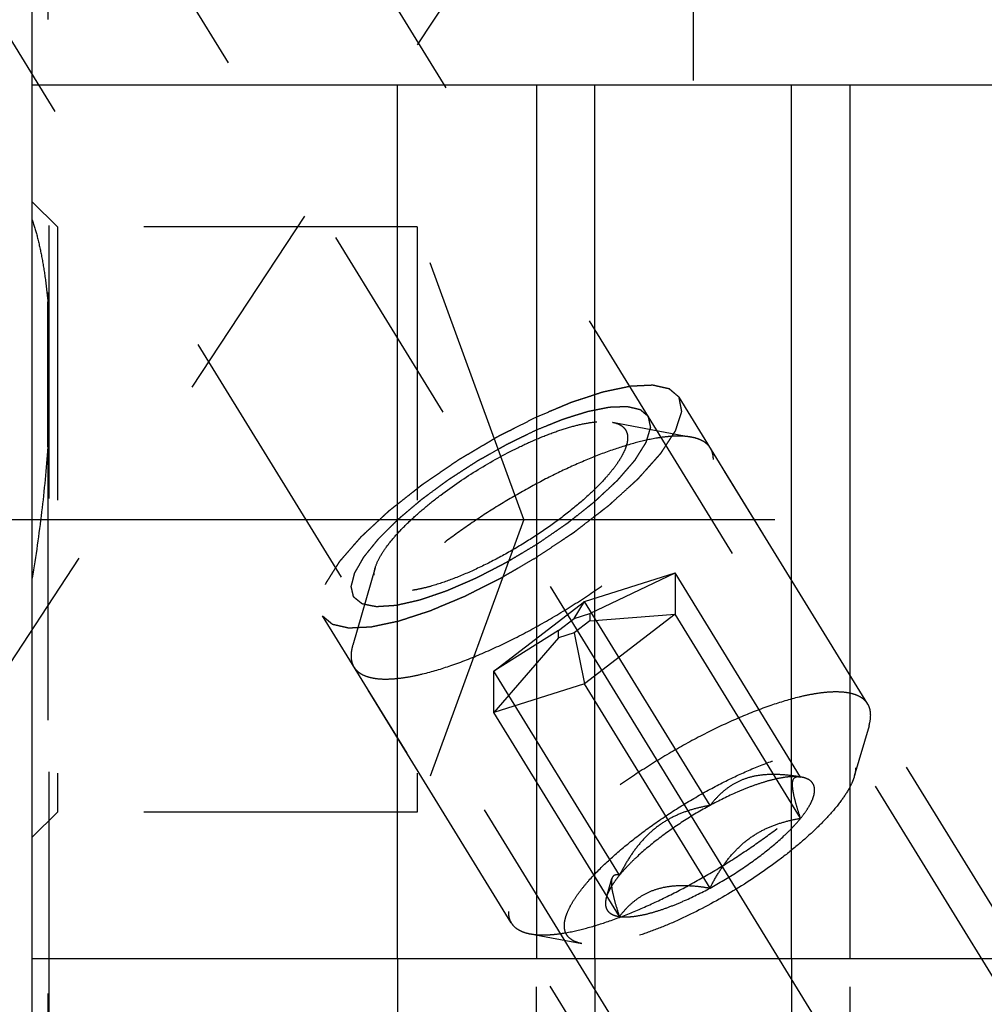
# Model space of a CAD drawing. Units: millimetres. Extents: x 0 to 594, y 0 to 420.
# Drawn here: x 333 to 344, y 191 to 203 of the extents above; entities that cross this region are included whole.
import ezdxf

# ---------------------------------------------------------------- set-up
doc = ezdxf.new("R2010")
doc.units = ezdxf.units.MM
doc.header["$LTSCALE"] = 32.67
for name, pattern in [('CENTER', [0.6, 0.375, -0.075, 0.075, -0.075]), ('DOT', [0.2, 0.1, -0.1]), ('HIDDEN', [0.2, 0.1, -0.1])]:
    doc.linetypes.add(name, pattern=pattern)
doc.layers.get('0').update_dxf_attribs({"linetype": 'CONTINUOUS'})
for name, color, linetype in [('10010060_HP_HL', 7, 'CONTINUOUS'), ('607739574-000_AXIS', 7, 'CONTINUOUS'), ('607739574-000_CL', 7, 'CONTINUOUS'), ('607739574-000_HL', 7, 'CONTINUOUS'), ('607739602-000-00-ED1_HATCH', 7, 'CONTINUOUS'), ('607739602-000_DIM', 7, 'CONTINUOUS'), ('DEFAULT_2', 6, 'HIDDEN')]:
    doc.layers.add(name, color=color, linetype=linetype)
doc.styles.get("Standard").update_dxf_attribs({"font": 'TXT.SHX', "width": 0.7})
doc.dimstyles.new('DIMSTYLE_1', dxfattribs={"dimtxt": 3.5, "dimasz": 3.5, "dimexe": 1.5, "dimexo": 0, "dimgap": 0.875, "dimtad": 1, "dimdec": 3, "dimdsep": 46, "dimtxsty": 'STANDARD', "dimblk": '_FILLED', "dimblk1": '_FILLED', "dimblk2": '_FILLED', "dimcen": 0.09, "dimclrt": 2, "dimadec": 3, "dimazin": 2, "dimtp": 0.1, "dimtm": 0.1, "dimtfac": 1, "dimtdec": 3, "dimtofl": 0, "dimtmove": 0, "dimatfit": 3, "dimldrblk": '_FILLED', "dimfxl": 1, "dimtolj": 1, "dimarcsym": 0})

# ---------------------------------------------------------------- blocks, each defined once
blk = doc.blocks.new('_FILLED')
at = {"color": 0, "linetype": 'BYBLOCK'}
blk.add_solid([(0, 0), (-1, 0.125), (-1, -0.125)], dxfattribs=at)
blk = doc.blocks.new('*D0')
at = {"layer": '607739602-000_DIM', "color": 3, "linetype": 'CONTINUOUS'}
for p, q in [((363.555, 210.005), (363.555, 141.505)), ((373.555, 210.005), (373.555, 141.505)), ((363.555, 143.005), (355.718, 143.005)), ((355.718, 143.005), (368.555, 143.005)), ((379.555, 143.005), (368.555, 143.005)), ((373.555, 143.005), (379.555, 143.005))]:
    blk.add_line(p, q, dxfattribs=at)
at = {"layer": '607739602-000_DIM', "color": 3, "linetype": 'CONTINUOUS', "xscale": 3.5, "yscale": 3.5, "zscale": 3.5}
blk.add_blockref('_FILLED', (363.555, 143.005), dxfattribs=at)
at = {"layer": '607739602-000_DIM', "color": 3, "linetype": 'CONTINUOUS', "xscale": 3.5, "yscale": 3.5, "zscale": 3.5, "rotation": 180}
blk.add_blockref('_FILLED', (373.555, 143.005), dxfattribs=at)
at = {"layer": '607739602-000_DIM', "color": 2, "linetype": 'CONTINUOUS', "insert": (360.468, 147.38), "char_height": 3.5, "width": 46.375, "attachment_point": 3, "line_spacing_factor": 0.9}
blk.add_mtext('10\\PVERSTELLWEG', dxfattribs=at)
blk = doc.blocks.new('HATCHING_BL1', base_point=(341.409, 186.533))
at = {"layer": '607739602-000-00-ED1_HATCH', "color": 9, "linetype": 'CENTER'}
blk.add_line((305.034, 153.307), (359.677, 236.354), dxfattribs=at)

msp = doc.modelspace()

# ---------------------------------------------------------------- linework, layer by layer
at = {"color": 9, "linetype": 'DOT'}
for p, q in [((332.9413, 197.623), (332.9413, 199.3593)), ((339.4799, 191.5053), (339.4799, 188.8212)), ((341.8299, 191.5053), (341.8299, 188.8212))]:
    msp.add_line(p, q, dxfattribs=at)
at = {"layer": '10010060_HP_HL', "color": 6, "linetype": 'HIDDEN'}
for p, q in [((339.6883, 197.9187), (340.6347, 197.7403)), ((342.74, 194.5493), (340.86, 197.6091)), ((336.8532, 196.1768), (336.5846, 195.2519)), ((339.3549, 195.7768), (340.4374, 196.1173)), ((339.4174, 195.6311), (340.4374, 196.1173)), ((341.9374, 193.6759), (340.4374, 196.1173)), ((340.4374, 196.1173), (340.4374, 195.6236)), ((338.2724, 194.9427), (339.3549, 195.7768)), ((339.2299, 195.5721), (339.3549, 195.7768)), ((340.8549, 193.3354), (339.3549, 195.7768)), ((339.2299, 195.5721), (339.4174, 195.6311)), ((340.4374, 195.6236), (339.3549, 194.7895)), ((339.4174, 195.6311), (339.4174, 195.5456)), ((339.4174, 195.5456), (340.4374, 195.6236)), ((341.9374, 193.1822), (340.4374, 195.6236)), ((339.0424, 195.4276), (339.2299, 195.5721)), ((339.4174, 195.5456), (339.2299, 195.4011)), ((339.0424, 195.4276), (338.2724, 194.9427)), ((339.0424, 195.3421), (339.0424, 195.4276)), ((339.2299, 195.4011), (339.0424, 195.3421)), ((339.2299, 195.4011), (339.3549, 194.7895)), ((339.0424, 195.3421), (338.2724, 194.449)), ((338.4798, 191.9318), (336.5998, 194.9917)), ((339.7724, 192.5013), (338.2724, 194.9427)), ((338.2724, 194.449), (338.2724, 194.9427)), ((339.3549, 194.7895), (338.2724, 194.449)), ((340.8549, 192.3481), (339.3549, 194.7895)), ((339.7724, 192.0076), (338.2724, 194.449)), ((342.7552, 194.2891), (342.5797, 193.6848)), ((341.9264, 193.6784), (341.9374, 193.6759)), ((341.9547, 193.6731), (341.9298, 193.6778)), ((341.9548, 193.673), (341.9374, 193.6759)), ((339.6163, 192.2364), (339.6814, 192.4606)), ((338.705, 191.8007), (339.3234, 191.6841))]:
    msp.add_line(p, q, dxfattribs=at)
for points, knots in [([(336.8532, 196.1769), (336.8653, 196.2183), (336.9052, 196.3068), (336.993, 196.4399), (337.1133, 196.5845), (337.2634, 196.7373), (337.4398, 196.8945), (337.7099, 197.1089), (338.0794, 197.3593), (338.4698, 197.5758), (338.7832, 197.7198), (339.0031, 197.8061), (339.2072, 197.871), (339.3906, 197.9129), (339.549, 197.931), (339.6459, 197.9266), (339.6883, 197.9187)], [0, 0, 0, 0, 0.037441, 0.0835998, 0.1382524, 0.2005946, 0.2694553, 0.3434085, 0.5000213, 0.656631, 0.7305805, 0.7994361, 0.8617721, 0.9164173, 0.9625691, 1, 1, 1, 1]), ([(339.6883, 197.9187), (339.7153, 197.9136), (339.7646, 197.8996), (339.8171, 197.8651), (339.8453, 197.83), (339.8653, 197.7901), (339.8704, 197.7559), (339.8704, 197.733)], [0, 0, 0, 0, 0.2893162, 0.5330436, 0.6463859, 0.759348, 1, 1, 1, 1]), ([(340.6347, 197.7403), (340.6062, 197.7457), (340.5448, 197.7529), (340.4468, 197.7542), (340.3385, 197.7467), (340.1741, 197.724), (339.9474, 197.6721), (339.6559, 197.5795), (339.3416, 197.4561), (339.0123, 197.3049), (338.6759, 197.1294), (338.3407, 196.9339), (338.0148, 196.7232), (337.7062, 196.5024), (337.4225, 196.277), (337.1704, 196.0524), (336.956, 195.8342), (336.8073, 195.6554), (336.7128, 195.5191), (336.6571, 195.4258), (336.614, 195.3378), (336.5927, 195.2798), (336.5846, 195.2519)], [0, 0, 0, 0, 0.0176691, 0.0374742, 0.0594679, 0.0836438, 0.1382779, 0.2006013, 0.2694432, 0.3433777, 0.4208018, 0.4999989, 0.579196, 0.6566203, 0.730555, 0.7993971, 0.8617208, 0.9163552, 0.9405306, 0.9625249, 0.9823286, 1, 1, 1, 1]), ([(339.8704, 197.733), (339.8704, 197.712), (339.8644, 197.6665), (339.8416, 197.5962), (339.8046, 197.5196), (339.754, 197.4373), (339.6901, 197.35), (339.5836, 197.2228), (339.4208, 197.0583), (339.1928, 196.8621), (338.9333, 196.6672), (338.652, 196.4812), (338.3597, 196.3111), (338.0675, 196.1633), (337.7865, 196.0435), (337.5626, 195.9678), (337.3973, 195.9261), (337.2873, 195.9054), (337.1874, 195.8942), (337.0986, 195.8927), (337.0215, 195.9008), (336.9566, 195.9188), (336.9045, 195.9468), (336.8662, 195.9856), (336.8435, 196.0344), (336.8393, 196.0701), (336.8393, 196.0885)], [0, 0, 0, 0, 0.0164627, 0.0356017, 0.0577171, 0.082922, 0.1111913, 0.1424064, 0.21285, 0.2922184, 0.3779041, 0.4669635, 0.5562843, 0.6427419, 0.7233539, 0.7954437, 0.8275992, 0.8568657, 0.8830992, 0.9062382, 0.9263425, 0.9436451, 0.9586503, 0.9722269, 0.9855902, 1, 1, 1, 1]), ([(340.86, 197.6091), (340.8497, 197.6258), (340.8237, 197.6575), (340.7719, 197.6951), (340.7078, 197.7234), (340.6602, 197.7355), (340.6347, 197.7403)], [0, 0, 0, 0, 0.2195383, 0.4525441, 0.7101121, 1, 1, 1, 1]), ([(340.895, 197.475), (340.895, 197.4992), (340.8899, 197.5462), (340.8717, 197.59), (340.86, 197.6091)], [0, 0, 0, 0, 0.5188342, 1, 1, 1, 1]), ([(336.5998, 194.9917), (336.6119, 194.972), (336.6439, 194.9349), (336.7093, 194.8936), (336.7912, 194.8652), (336.889, 194.8493), (337.0019, 194.8458), (337.1294, 194.8545), (337.2704, 194.8754), (337.4835, 194.9212), (337.7746, 195.0095), (338.1435, 195.1542), (338.5325, 195.337), (338.9286, 195.552), (339.3182, 195.7917), (339.6882, 196.0483), (340.0261, 196.3128), (340.3206, 196.5764), (340.5296, 196.7958), (340.6656, 196.9649), (340.7471, 197.0809), (340.8115, 197.1903), (340.8584, 197.2923), (340.8874, 197.3861), (340.895, 197.4468), (340.895, 197.475)], [0, 0, 0, 0, 0.0129942, 0.0270678, 0.043052, 0.0614693, 0.0825942, 0.1065331, 0.1332787, 0.1627415, 0.2291694, 0.3041707, 0.3855915, 0.4709678, 0.5576571, 0.6429596, 0.7242363, 0.7990294, 0.8651953, 0.8945129, 0.9211056, 0.9448895, 0.9658612, 0.9841392, 1, 1, 1, 1]), ([(336.8393, 196.0885), (336.8393, 196.0954), (336.8407, 196.1253), (336.8468, 196.1548), (336.8532, 196.1769)], [0, 0, 0, 0, 0.2314403, 1, 1, 1, 1]), ([(336.5846, 195.2519), (336.5814, 195.2408), (336.5707, 195.1996), (336.5648, 195.1569), (336.5648, 195.1258)], [0, 0, 0, 0, 0.2700359, 1, 1, 1, 1]), ([(336.5648, 195.1258), (336.5648, 195.1016), (336.5699, 195.0546), (336.5881, 195.0108), (336.5998, 194.9917)], [0, 0, 0, 0, 0.5188342, 1, 1, 1, 1]), ([(342.74, 194.5493), (342.7279, 194.5689), (342.6958, 194.606), (342.6305, 194.6473), (342.5486, 194.6757), (342.4508, 194.6916), (342.3379, 194.6952), (342.2104, 194.6865), (342.0694, 194.6656), (341.8563, 194.6197), (341.5652, 194.5314), (341.1963, 194.3867), (340.8072, 194.2039), (340.4112, 193.989), (340.0215, 193.7492), (339.6515, 193.4926), (339.3136, 193.2281), (339.0192, 192.9645), (338.8102, 192.7451), (338.6741, 192.576), (338.5927, 192.46), (338.5283, 192.3506), (338.4814, 192.2487), (338.4524, 192.1548), (338.4448, 192.0941), (338.4448, 192.0659)], [0, 0, 0, 0, 0.0129942, 0.0270678, 0.043052, 0.0614693, 0.0825942, 0.1065331, 0.1332787, 0.1627415, 0.2291694, 0.3041707, 0.3855915, 0.4709678, 0.5576571, 0.6429596, 0.7242363, 0.7990294, 0.8651953, 0.8945129, 0.9211056, 0.9448895, 0.9658612, 0.9841392, 1, 1, 1, 1]), ([(342.775, 194.4151), (342.775, 194.4393), (342.7699, 194.4863), (342.7517, 194.5301), (342.74, 194.5493)], [0, 0, 0, 0, 0.5188342, 1, 1, 1, 1]), ([(342.7552, 194.2891), (342.7584, 194.3001), (342.7691, 194.3413), (342.775, 194.384), (342.775, 194.4151)], [0, 0, 0, 0, 0.2700359, 1, 1, 1, 1]), ([(338.705, 191.8007), (338.7336, 191.7953), (338.795, 191.7881), (338.8929, 191.7867), (339.0013, 191.7942), (339.1657, 191.8169), (339.3924, 191.8688), (339.6839, 191.9614), (339.9982, 192.0848), (340.3275, 192.2361), (340.6639, 192.4116), (340.9991, 192.607), (341.325, 192.8177), (341.6335, 193.0385), (341.9173, 193.2639), (342.1694, 193.4885), (342.3837, 193.7067), (342.5325, 193.8855), (342.627, 194.0219), (342.6827, 194.1151), (342.7258, 194.2031), (342.7471, 194.2612), (342.7552, 194.2891)], [0, 0, 0, 0, 0.0176691, 0.0374742, 0.0594679, 0.0836438, 0.1382779, 0.2006013, 0.2694432, 0.3433777, 0.4208018, 0.4999989, 0.579196, 0.6566203, 0.730555, 0.7993971, 0.8617208, 0.9163552, 0.9405306, 0.9625249, 0.9823286, 1, 1, 1, 1]), ([(339.1142, 191.8974), (339.1142, 191.9215), (339.1211, 191.9737), (339.1474, 192.0545), (339.1898, 192.1425), (339.2479, 192.237), (339.3213, 192.3372), (339.4436, 192.4834), (339.6306, 192.6723), (339.8925, 192.8976), (340.1906, 193.1215), (340.5136, 193.3352), (340.8494, 193.5306), (341.185, 193.7003), (341.5078, 193.8379), (341.7649, 193.9248), (341.9547, 193.9727), (342.0811, 193.9965), (342.1958, 194.0093), (342.2979, 194.0111), (342.3864, 194.0017), (342.4609, 193.9811), (342.5208, 193.9489), (342.5648, 193.9044), (342.5908, 193.8484), (342.5956, 193.8073), (342.5956, 193.7862)], [0, 0, 0, 0, 0.0164634, 0.0356018, 0.0577166, 0.0829221, 0.1111914, 0.1424061, 0.2128498, 0.2922185, 0.3779042, 0.4669635, 0.5562844, 0.6427419, 0.7233535, 0.7954434, 0.8275991, 0.856866, 0.8830987, 0.9062384, 0.9263423, 0.943645, 0.9586505, 0.9722268, 0.9855893, 1, 1, 1, 1]), ([(342.5956, 193.7862), (342.5956, 193.7782), (342.5941, 193.7439), (342.587, 193.71), (342.5797, 193.6847)], [0, 0, 0, 0, 0.2314611, 1, 1, 1, 1]), ([(342.5797, 193.6847), (342.5732, 193.6623), (342.556, 193.6156), (342.5073, 193.5162), (342.4191, 193.3826), (342.281, 193.2165), (342.1086, 193.041), (341.9059, 192.8605), (341.5958, 192.6142), (341.1713, 192.3266), (340.7229, 192.0779), (340.3629, 191.9125), (340.1103, 191.8134), (339.8759, 191.7389), (339.6654, 191.6908), (339.5064, 191.6725), (339.3957, 191.674), (339.3463, 191.6798), (339.3233, 191.6841)], [0, 0, 0, 0, 0.0176769, 0.0374859, 0.0836391, 0.1382855, 0.2006215, 0.269476, 0.343423, 0.5000232, 0.6566199, 0.7305627, 0.7994115, 0.8617406, 0.9163789, 0.9625239, 0.9823295, 1, 1, 1, 1]), ([(341.9374, 193.6759), (341.8819, 193.6854), (341.7716, 193.7008), (341.6075, 193.7098), (341.4492, 193.7001), (341.3002, 193.668), (341.1649, 193.6119), (341.0459, 193.5346), (340.9429, 193.4414), (340.883, 193.3715), (340.8549, 193.3354)], [0, 0, 0, 0, 0.1404363, 0.2770441, 0.4086376, 0.5344528, 0.654862, 0.7714334, 0.8860311, 1, 1, 1, 1]), ([(341.9374, 193.6759), (341.9074, 193.6802), (341.8407, 193.6824), (341.7329, 193.6714), (341.6103, 193.6467), (341.4749, 193.6084), (341.329, 193.5573), (341.1184, 193.4708), (340.9605, 193.3927), (340.8549, 193.3354)], [0, 0, 0, 0, 0.07918, 0.1734643, 0.2825354, 0.4054212, 0.5406134, 0.6862252, 1, 1, 1, 1]), ([(341.9374, 193.1822), (341.9243, 193.2214), (341.9002, 193.2963), (341.87, 193.4027), (341.8516, 193.4837), (341.8432, 193.5405), (341.8404, 193.5758), (341.8409, 193.6059), (341.8453, 193.6362), (341.8563, 193.6614), (341.8752, 193.6752), (341.8909, 193.6802), (341.9082, 193.6811), (341.9202, 193.6796), (341.9264, 193.6784)], [0, 0, 0, 0, 0.2182429, 0.4155913, 0.5847374, 0.6564731, 0.7188062, 0.7715741, 0.8153118, 0.881079, 0.9087573, 0.9366187, 0.9666918, 1, 1, 1, 1]), ([(341.9374, 193.1822), (341.9623, 193.2127), (342.0065, 193.2713), (342.0594, 193.3585), (342.0934, 193.4378), (342.108, 193.5087), (342.1022, 193.562), (342.0863, 193.5967), (342.0633, 193.627), (342.0193, 193.6569), (341.9776, 193.6687), (341.9548, 193.673)], [0, 0, 0, 0, 0.1910284, 0.3558424, 0.4941798, 0.6082032, 0.7037103, 0.7480407, 0.7922728, 0.8870934, 1, 1, 1, 1]), ([(340.8549, 193.3354), (340.7446, 193.2756), (340.5308, 193.1484), (340.2349, 192.9402), (340.0145, 192.7561), (339.8654, 192.6089), (339.8013, 192.5368), (339.7724, 192.5013)], [0, 0, 0, 0, 0.2739998, 0.5426497, 0.7894395, 0.900052, 1, 1, 1, 1]), ([(340.8549, 193.3354), (340.7986, 193.3258), (340.6862, 193.3021), (340.5211, 193.2498), (340.362, 193.1763), (340.2134, 193.0788), (340.0794, 192.958), (339.9619, 192.8182), (339.8597, 192.6647), (339.8004, 192.5565), (339.7724, 192.5013)], [0, 0, 0, 0, 0.1200725, 0.2409949, 0.363205, 0.4871642, 0.6130974, 0.7408345, 0.8699513, 1, 1, 1, 1]), ([(340.8549, 192.3481), (340.9652, 192.4079), (341.179, 192.5352), (341.4749, 192.7433), (341.6953, 192.9274), (341.8444, 193.0746), (341.9085, 193.1468), (341.9374, 193.1822)], [0, 0, 0, 0, 0.2739998, 0.5426497, 0.7894395, 0.900052, 1, 1, 1, 1]), ([(340.8549, 192.3481), (340.8829, 192.4033), (340.9423, 192.5115), (341.0444, 192.665), (341.162, 192.8048), (341.2959, 192.9256), (341.4446, 193.0231), (341.6036, 193.0966), (341.7687, 193.1489), (341.8811, 193.1726), (341.9374, 193.1822)], [0, 0, 0, 0, 0.1300487, 0.2591656, 0.3869028, 0.512836, 0.6367952, 0.7590052, 0.8799275, 1, 1, 1, 1]), ([(339.7724, 192.5013), (339.7531, 192.4777), (339.7178, 192.4318), (339.6727, 192.3632), (339.6386, 192.299), (339.6222, 192.2566), (339.6163, 192.2364)], [0, 0, 0, 0, 0.2956249, 0.5612168, 0.795798, 1, 1, 1, 1]), ([(339.6814, 192.4606), (339.6785, 192.4506), (339.6751, 192.4269), (339.6759, 192.387), (339.6816, 192.3389), (339.6967, 192.2605), (339.7266, 192.1488), (339.756, 192.0567), (339.7724, 192.0076)], [0, 0, 0, 0, 0.0673782, 0.1526204, 0.2565585, 0.3782913, 0.6667638, 1, 1, 1, 1]), ([(339.7724, 192.5013), (339.7623, 192.5039), (339.7434, 192.5074), (339.7195, 192.5047), (339.704, 192.4966), (339.6904, 192.4839), (339.6842, 192.4703), (339.6814, 192.4606)], [0, 0, 0, 0, 0.2748724, 0.5091703, 0.6195715, 0.7333131, 1, 1, 1, 1]), ([(339.7724, 192.0076), (339.8005, 192.0437), (339.8603, 192.1136), (339.9634, 192.2068), (340.0824, 192.2841), (340.2177, 192.3402), (340.3667, 192.3723), (340.525, 192.382), (340.6891, 192.373), (340.7993, 192.3576), (340.8549, 192.3481)], [0, 0, 0, 0, 0.1139689, 0.2285667, 0.3451382, 0.4655474, 0.5913626, 0.722956, 0.8595637, 1, 1, 1, 1]), ([(339.7724, 192.0076), (339.8024, 192.0034), (339.8691, 192.0012), (339.9769, 192.0121), (340.0995, 192.0369), (340.2348, 192.0751), (340.3808, 192.1263), (340.5914, 192.2127), (340.7493, 192.2908), (340.8549, 192.3481)], [0, 0, 0, 0, 0.07918, 0.1734643, 0.2825354, 0.4054212, 0.5406134, 0.6862252, 1, 1, 1, 1]), ([(339.6163, 192.2364), (339.612, 192.2215), (339.6056, 192.1927), (339.6038, 192.1507), (339.6109, 192.1129), (339.627, 192.08), (339.652, 192.0528), (339.6853, 192.0314), (339.7261, 192.016), (339.7563, 192.0099), (339.7724, 192.0076)], [0, 0, 0, 0, 0.1429955, 0.2694433, 0.3836426, 0.4917587, 0.6011563, 0.7189608, 0.8507402, 1, 1, 1, 1]), ([(338.4448, 192.0659), (338.4448, 192.0417), (338.4499, 191.9948), (338.4681, 191.9509), (338.4798, 191.9318)], [0, 0, 0, 0, 0.5188342, 1, 1, 1, 1]), ([(338.4798, 191.9318), (338.4901, 191.9151), (338.5161, 191.8834), (338.5679, 191.8458), (338.632, 191.8175), (338.6796, 191.8055), (338.705, 191.8007)], [0, 0, 0, 0, 0.2195383, 0.4525441, 0.7101121, 1, 1, 1, 1]), ([(339.3233, 191.6841), (339.2923, 191.69), (339.2357, 191.706), (339.1754, 191.7456), (339.143, 191.7859), (339.12, 191.8318), (339.1142, 191.8711), (339.1142, 191.8974)], [0, 0, 0, 0, 0.2893016, 0.5330298, 0.6463699, 0.7593284, 1, 1, 1, 1])]:
    msp.add_open_spline(points, degree=3, knots=knots, dxfattribs=at)
at = {"layer": '607739574-000_AXIS', "color": 1, "linetype": 'CENTER'}
for p, q in [((328.682, 212.6544), (350.1778, 177.6678)), ((340.6549, 210.0053), (340.6549, 202.0053)), ((329.7549, 196.7553), (341.6288, 196.7553))]:
    msp.add_line(p, q, dxfattribs=at)
at = {"layer": '607739574-000_CL', "color": 7, "linetype": 'CONTINUOUS'}
for p, q in [((332.7549, 178.2303), (332.7549, 241.7803)), ((332.7549, 201.9553), (348.6549, 201.9553)), ((337.1186, 191.5053), (337.1186, 201.9553)), ((338.7799, 201.9553), (338.7799, 191.5053)), ((342.5299, 191.5053), (342.5299, 201.9553)), ((332.7549, 191.5053), (348.6549, 191.5053))]:
    msp.add_line(p, q, dxfattribs=at)
at = {"layer": '607739574-000_CL', "color": 9, "linetype": 'CONTINUOUS'}
for p, q in [((339.4799, 191.5053), (339.4799, 201.9553)), ((341.8299, 191.5053), (341.8299, 201.9553))]:
    msp.add_line(p, q, dxfattribs=at)
at = {"layer": '607739574-000_HL', "color": 6, "linetype": 'HIDDEN'}
for p, q in [((332.9549, 232.9435), (332.9549, 187.06)), ((347.9643, 185.2151), (334.9546, 206.3897)), ((339.8704, 190.4995), (330.2632, 206.1361)), ((333.0549, 200.2553), (332.7549, 200.5553)), ((333.0549, 200.2553), (333.0549, 193.2553)), ((337.3549, 200.2553), (333.0549, 200.2553)), ((338.6288, 196.7553), (337.3549, 200.2553)), ((337.3549, 200.2553), (337.3549, 193.2553)), ((348.335, 185.4429), (340.485, 198.2195)), ((338.6288, 196.7553), (337.3549, 193.2553)), ((344.0748, 182.8254), (336.2248, 195.602)), ((333.0549, 193.2553), (332.7549, 192.9553)), ((337.3549, 193.2553), (333.0549, 193.2553)), ((337.1186, 191.5053), (337.1186, 184.1712)), ((338.7799, 187.9003), (338.7799, 191.5053)), ((342.5299, 187.9003), (342.5299, 191.5053))]:
    msp.add_line(p, q, dxfattribs=at)
for points, knots in [([(332.7549, 200.3403), (332.7776, 200.2729), (332.8196, 200.1282), (332.8705, 199.8955), (332.9122, 199.6363), (332.9325, 199.4543), (332.9413, 199.3593)], [0, 0, 0, 0, 0.2130976, 0.4512349, 0.7138703, 1, 1, 1, 1]), ([(332.9413, 199.3593), (332.944, 199.33), (332.9529, 199.2103), (332.9549, 199.0903), (332.9549, 198.9998)], [0, 0, 0, 0, 0.2455331, 1, 1, 1, 1]), ([(340.485, 198.2195), (340.4705, 198.2317), (340.4488, 198.25), (340.4234, 198.2713), (340.4089, 198.2835), (340.3981, 198.2927), (340.389, 198.3003), (340.3818, 198.3064), (340.3773, 198.3102), (340.3736, 198.3133), (340.3713, 198.3152), (340.3698, 198.3166), (340.3688, 198.3172), (340.3671, 198.3175), (340.3653, 198.318), (340.3606, 198.319), (340.3538, 198.3206), (340.3445, 198.3226), (340.3353, 198.3247), (340.323, 198.3275), (340.3015, 198.3323), (340.2708, 198.3393), (340.24, 198.3462), (340.2185, 198.3511), (340.2062, 198.3538), (340.197, 198.3559), (340.1878, 198.358), (340.1809, 198.3595), (340.1763, 198.3606), (340.174, 198.3611), (340.1715, 198.3615), (340.1671, 198.3611), (340.162, 198.361), (340.1535, 198.3605), (340.1431, 198.36), (340.1263, 198.3592), (340.1053, 198.3582), (340.0802, 198.357), (340.055, 198.3558), (340.0298, 198.3546), (340.0047, 198.3534), (339.9795, 198.3522), (339.9586, 198.3512), (339.9418, 198.3504), (339.9292, 198.3498), (339.9187, 198.3492), (339.9114, 198.3489), (339.9071, 198.3486), (339.9042, 198.3487), (339.9001, 198.3477), (339.8951, 198.3467), (339.886, 198.3447), (339.8732, 198.342), (339.8577, 198.3388), (339.8371, 198.3344), (339.8114, 198.329), (339.7805, 198.3224), (339.7496, 198.3159), (339.7187, 198.3094), (339.6878, 198.3029), (339.6569, 198.2963), (339.6312, 198.2909), (339.6106, 198.2865), (339.5977, 198.2838), (339.5874, 198.2817), (339.5809, 198.2802), (339.5759, 198.2793), (339.5701, 198.2775), (339.5597, 198.274), (339.545, 198.2693), (339.5214, 198.2615), (339.4919, 198.2519), (339.4447, 198.2364), (339.3857, 198.2171), (339.3267, 198.1978), (339.2795, 198.1823), (339.25, 198.1727), (339.2264, 198.165), (339.2116, 198.1601), (339.2013, 198.1568), (339.1953, 198.1547), (339.1887, 198.1518), (339.1806, 198.1485), (339.161, 198.1402), (339.1317, 198.1279), (339.0926, 198.1114), (339.0536, 198.095), (339.0014, 198.073), (338.9102, 198.0346), (338.832, 198.0017), (338.7799, 197.9798)], [0, 0, 0, 0, 0.0625, 0.09375, 0.109375, 0.125, 0.140625, 0.1484375, 0.15625, 0.1601562, 0.1640625, 0.1660156, 0.1669922, 0.1679688, 0.1699219, 0.171875, 0.1796875, 0.1875, 0.1953125, 0.203125, 0.21875, 0.25, 0.28125, 0.296875, 0.3046875, 0.3125, 0.3203125, 0.328125, 0.3300781, 0.3320312, 0.3339844, 0.3359375, 0.3398438, 0.34375, 0.3515625, 0.359375, 0.375, 0.390625, 0.40625, 0.421875, 0.4375, 0.453125, 0.46875, 0.4765625, 0.484375, 0.4921875, 0.4960938, 0.4980469, 0.5, 0.5019531, 0.5039062, 0.5078125, 0.515625, 0.5234375, 0.53125, 0.546875, 0.5625, 0.578125, 0.59375, 0.609375, 0.625, 0.640625, 0.6484375, 0.65625, 0.6601562, 0.6640625, 0.6660156, 0.6679688, 0.671875, 0.6796875, 0.6875, 0.703125, 0.71875, 0.75, 0.78125, 0.796875, 0.8125, 0.8203125, 0.828125, 0.8320312, 0.8339844, 0.8359375, 0.8398438, 0.84375, 0.859375, 0.875, 0.890625, 0.90625, 0.9375, 1, 1, 1, 1]), ([(338.78, 196.303), (338.813, 196.325), (338.8791, 196.3691), (338.9781, 196.4353), (339.0607, 196.4905), (339.1267, 196.5346), (339.168, 196.5621), (339.1969, 196.5815), (339.2134, 196.5925), (339.2236, 196.5994), (339.2321, 196.6048), (339.2396, 196.6107), (339.2529, 196.621), (339.2795, 196.6416), (339.3175, 196.6709), (339.3782, 196.7179), (339.439, 196.7649), (339.4998, 196.8119), (339.5377, 196.8413), (339.5681, 196.8648), (339.5909, 196.8824), (339.6137, 196.9001), (339.6308, 196.9133), (339.6421, 196.9221), (339.65, 196.928), (339.6575, 196.9352), (339.6672, 196.9438), (339.6798, 196.9554), (339.6956, 196.9698), (339.7336, 197.0044), (339.7906, 197.0563), (339.8539, 197.114), (339.9046, 197.1602), (339.9363, 197.189), (339.9616, 197.2121), (339.9774, 197.2265), (339.9885, 197.2366), (339.994, 197.2417), (339.9973, 197.2446), (339.9995, 197.2473), (340.0027, 197.2508), (340.0077, 197.2564), (340.0163, 197.2661), (340.0287, 197.28), (340.0486, 197.3022), (340.0733, 197.33), (340.1031, 197.3634), (340.1328, 197.3968), (340.1625, 197.4301), (340.1873, 197.4579), (340.2071, 197.4802), (340.222, 197.4968), (340.2369, 197.5135), (340.2493, 197.5274), (340.2579, 197.5371), (340.2629, 197.5427), (340.2659, 197.5462), (340.2686, 197.549), (340.2701, 197.5514), (340.2729, 197.5558), (340.2785, 197.5643), (340.2865, 197.5766), (340.2992, 197.5963), (340.3151, 197.6208), (340.3342, 197.6503), (340.3534, 197.6797), (340.3725, 197.7092), (340.3916, 197.7386), (340.4075, 197.7632), (340.4202, 197.7828), (340.4282, 197.7951), (340.4346, 197.8049), (340.4392, 197.8122), (340.4437, 197.8185), (340.4447, 197.8226), (340.4462, 197.8268), (340.4478, 197.832), (340.4505, 197.8403), (340.4539, 197.8507), (340.458, 197.8632), (340.4634, 197.8799), (340.4702, 197.9008), (340.4784, 197.9258), (340.4865, 197.9508), (340.4947, 197.9758), (340.5028, 198.0009), (340.5096, 198.0217), (340.514, 198.0352), (340.5161, 198.0415), (340.517, 198.0446), (340.5181, 198.0474), (340.5176, 198.0488), (340.5172, 198.0512), (340.5165, 198.0547), (340.5153, 198.061), (340.5138, 198.0688), (340.512, 198.0783), (340.5096, 198.0908), (340.5066, 198.1065), (340.503, 198.1253), (340.4982, 198.1504), (340.4922, 198.1818), (340.4874, 198.2069), (340.485, 198.2195)], [0, 0, 0, 0, 0.03125, 0.0625, 0.09375, 0.109375, 0.125, 0.1328125, 0.1367188, 0.140625, 0.1425781, 0.1445312, 0.1484375, 0.15625, 0.171875, 0.1875, 0.21875, 0.234375, 0.25, 0.2578125, 0.265625, 0.2734375, 0.28125, 0.2832031, 0.2851562, 0.2890625, 0.2929688, 0.296875, 0.3046875, 0.3125, 0.34375, 0.375, 0.390625, 0.40625, 0.4140625, 0.421875, 0.4257812, 0.4277344, 0.4287109, 0.4296875, 0.4316406, 0.4335938, 0.4375, 0.4453125, 0.453125, 0.46875, 0.484375, 0.5, 0.515625, 0.53125, 0.5390625, 0.546875, 0.5546875, 0.5625, 0.5664062, 0.5683594, 0.5703125, 0.5712891, 0.5722656, 0.5742188, 0.578125, 0.5859375, 0.59375, 0.609375, 0.625, 0.640625, 0.65625, 0.671875, 0.6875, 0.6953125, 0.703125, 0.7070312, 0.7109375, 0.7148438, 0.7167969, 0.71875, 0.7226562, 0.7265625, 0.734375, 0.7421875, 0.75, 0.765625, 0.78125, 0.796875, 0.8125, 0.828125, 0.84375, 0.8515625, 0.8535156, 0.8554688, 0.8574219, 0.8583984, 0.859375, 0.8632812, 0.8671875, 0.875, 0.8828125, 0.890625, 0.90625, 0.921875, 0.9375, 0.96875, 1, 1, 1, 1]), ([(332.9549, 198.0705), (332.9549, 198.0336), (332.9542, 197.8843), (332.9493, 197.735), (332.9413, 197.623)], [0, 0, 0, 0, 0.2477115, 1, 1, 1, 1]), ([(338.7799, 197.8274), (338.8197, 197.8435), (338.8793, 197.8677), (338.9588, 197.8999), (339.0085, 197.92), (339.0482, 197.9362), (339.073, 197.9462), (339.0905, 197.9533), (339.1003, 197.9572), (339.1094, 197.9598), (339.1211, 197.9636), (339.1396, 197.9694), (339.1628, 197.9767), (339.1999, 197.9883), (339.2463, 198.0029), (339.2926, 198.0174), (339.3297, 198.0291), (339.3529, 198.0364), (339.3715, 198.0422), (339.383, 198.0458), (339.3912, 198.0484), (339.3957, 198.0498), (339.3996, 198.0504), (339.4047, 198.0515), (339.4168, 198.0539), (339.435, 198.0575), (339.4593, 198.0623), (339.4835, 198.0671), (339.5077, 198.0719), (339.532, 198.0768), (339.5562, 198.0816), (339.5805, 198.0864), (339.6007, 198.0904), (339.6168, 198.0936), (339.6289, 198.096), (339.639, 198.098), (339.6461, 198.0995), (339.6501, 198.1002), (339.6533, 198.101), (339.6556, 198.1009), (339.659, 198.1011), (339.6647, 198.1012), (339.6729, 198.1016), (339.6828, 198.1019), (339.696, 198.1024), (339.7125, 198.103), (339.7322, 198.1037), (339.752, 198.1044), (339.7718, 198.1051), (339.7915, 198.1058), (339.8113, 198.1065), (339.8277, 198.1071), (339.8409, 198.1076), (339.8492, 198.1079), (339.8558, 198.1082), (339.8598, 198.1083), (339.8633, 198.1085), (339.8659, 198.1081), (339.87, 198.107), (339.8761, 198.1056), (339.8858, 198.1033), (339.898, 198.1005), (339.9174, 198.0959), (339.9417, 198.0903), (339.9659, 198.0846), (339.9854, 198.08), (339.9975, 198.0772), (340.0072, 198.0749), (340.0132, 198.0735), (340.0176, 198.0725), (340.0198, 198.0718), (340.0211, 198.0704), (340.0231, 198.0689), (340.026, 198.0664), (340.0298, 198.0633), (340.0357, 198.0583), (340.0431, 198.052), (340.052, 198.0445), (340.0639, 198.0344), (340.0847, 198.0169), (340.1025, 198.0018), (340.1143, 197.9918)], [0, 0, 0, 0, 0.0625, 0.09375, 0.125, 0.140625, 0.15625, 0.1640625, 0.1679688, 0.171875, 0.1796875, 0.1875, 0.203125, 0.21875, 0.25, 0.28125, 0.296875, 0.3125, 0.3203125, 0.328125, 0.3320312, 0.3339844, 0.3359375, 0.3398438, 0.34375, 0.359375, 0.375, 0.390625, 0.40625, 0.421875, 0.4375, 0.453125, 0.46875, 0.4765625, 0.484375, 0.4921875, 0.4960938, 0.4980469, 0.5, 0.5019531, 0.5039062, 0.5078125, 0.515625, 0.5234375, 0.53125, 0.546875, 0.5625, 0.578125, 0.59375, 0.609375, 0.625, 0.640625, 0.6484375, 0.65625, 0.6601562, 0.6640625, 0.6660156, 0.6679688, 0.671875, 0.6796875, 0.6875, 0.703125, 0.71875, 0.75, 0.78125, 0.796875, 0.8125, 0.8203125, 0.828125, 0.8320312, 0.8339844, 0.8359375, 0.8398438, 0.84375, 0.8515625, 0.859375, 0.875, 0.890625, 0.90625, 0.9375, 1, 1, 1, 1]), ([(338.7799, 197.9798), (338.7363, 197.9576), (338.6489, 197.9133), (338.5398, 197.858), (338.4633, 197.8192), (338.4197, 197.7971), (338.3869, 197.7804), (338.3596, 197.7666), (338.3378, 197.7555), (338.3159, 197.7447), (338.2888, 197.7285), (338.2453, 197.7027), (338.1909, 197.6705), (338.1257, 197.6318), (338.0605, 197.5931), (337.9952, 197.5544), (337.9409, 197.5222), (337.8974, 197.4964), (337.8703, 197.4802), (337.8483, 197.4675), (337.828, 197.4531), (337.7917, 197.4286), (337.7402, 197.3932), (337.6782, 197.3509), (337.6163, 197.3085), (337.5544, 197.2662), (337.5028, 197.2309), (337.4615, 197.2027), (337.4358, 197.185), (337.4176, 197.1727), (337.4075, 197.1656), (337.3984, 197.1582), (337.3867, 197.149), (337.3681, 197.1344), (337.3449, 197.116), (337.3078, 197.0867), (337.2613, 197.05), (337.2056, 197.006), (337.1499, 196.9619), (337.1034, 196.9252), (337.0663, 196.8959), (337.0431, 196.8776), (337.0245, 196.8629), (337.0128, 196.8537), (337.0052, 196.8464), (336.9974, 196.8392), (336.9837, 196.8264), (336.9641, 196.8082), (336.9329, 196.7791), (336.8938, 196.7428), (336.8468, 196.6991), (336.7999, 196.6555), (336.7608, 196.6191), (336.7334, 196.5936), (336.7178, 196.5791), (336.7061, 196.5681), (336.6963, 196.559), (336.6885, 196.5518), (336.6804, 196.5444), (336.673, 196.5359), (336.661, 196.5221), (336.6461, 196.5049), (336.6281, 196.4843), (336.6101, 196.4637), (336.5862, 196.4362), (336.5562, 196.4018), (336.5203, 196.3606), (336.4903, 196.3262), (336.4664, 196.2987), (336.4514, 196.2815), (336.4394, 196.2678), (336.432, 196.2592), (336.4266, 196.2531), (336.4238, 196.2498), (336.4221, 196.2468), (336.4196, 196.2429), (336.4158, 196.2367), (336.4109, 196.229), (336.4031, 196.2167), (336.3934, 196.2014), (336.3818, 196.1829), (336.3663, 196.1583), (336.3469, 196.1275), (336.3236, 196.0906), (336.3042, 196.0598), (336.2887, 196.0352), (336.279, 196.0199), (336.2713, 196.0075), (336.2664, 195.9999), (336.263, 195.9945), (336.2611, 195.9914), (336.259, 195.9882), (336.2581, 195.9851), (336.2565, 195.9799), (336.2545, 195.9735), (336.2513, 195.9632), (336.2474, 195.9503), (336.2426, 195.9349), (336.2363, 195.9143), (336.2283, 195.8886), (336.2188, 195.8578), (336.2109, 195.832), (336.2045, 195.8115), (336.1998, 195.796), (336.1962, 195.7845), (336.1938, 195.7767), (336.1928, 195.7735), (336.1921, 195.771), (336.191, 195.7683), (336.1919, 195.766), (336.1924, 195.7631), (336.1932, 195.7592), (336.1942, 195.7543), (336.1954, 195.7484), (336.1969, 195.7406), (336.1989, 195.7309), (336.202, 195.7152), (336.206, 195.6957), (336.2107, 195.6723), (336.217, 195.6411), (336.2217, 195.6176), (336.2248, 195.602)], [0, 0, 0, 0, 0.03125, 0.0625, 0.078125, 0.0859375, 0.09375, 0.1015625, 0.1054688, 0.109375, 0.1171875, 0.125, 0.140625, 0.15625, 0.171875, 0.1875, 0.203125, 0.2109375, 0.21875, 0.2226562, 0.2265625, 0.234375, 0.25, 0.265625, 0.28125, 0.296875, 0.3125, 0.3203125, 0.328125, 0.3320312, 0.3339844, 0.3359375, 0.3398438, 0.34375, 0.3515625, 0.359375, 0.375, 0.390625, 0.40625, 0.421875, 0.4296875, 0.4375, 0.4414062, 0.4453125, 0.4472656, 0.4492188, 0.453125, 0.4609375, 0.46875, 0.484375, 0.5, 0.515625, 0.53125, 0.5390625, 0.5429688, 0.546875, 0.5507812, 0.5527344, 0.5546875, 0.5585938, 0.5625, 0.5703125, 0.578125, 0.5859375, 0.59375, 0.609375, 0.625, 0.640625, 0.6484375, 0.65625, 0.6601562, 0.6640625, 0.6660156, 0.6669922, 0.6679688, 0.6699219, 0.671875, 0.6757812, 0.6796875, 0.6875, 0.6953125, 0.703125, 0.71875, 0.734375, 0.75, 0.7578125, 0.765625, 0.7695312, 0.7734375, 0.7753906, 0.7763672, 0.7773438, 0.7792969, 0.78125, 0.7851562, 0.7890625, 0.796875, 0.8046875, 0.8125, 0.828125, 0.84375, 0.859375, 0.8671875, 0.875, 0.8828125, 0.8847656, 0.8867188, 0.8876953, 0.8886719, 0.890625, 0.8925781, 0.8945312, 0.8984375, 0.9023438, 0.90625, 0.9140625, 0.921875, 0.9375, 0.953125, 0.96875, 1, 1, 1, 1]), ([(340.1143, 197.9918), (340.1164, 197.982), (340.1204, 197.9623), (340.1255, 197.9378), (340.1296, 197.9182), (340.1327, 197.9035), (340.1352, 197.8912), (340.1372, 197.8814), (340.1388, 197.874), (340.14, 197.8679), (340.1411, 197.863), (340.1416, 197.8598), (340.1425, 197.8576), (340.1416, 197.8551), (340.1409, 197.8526), (340.1394, 197.8477), (340.1372, 197.8403), (340.1342, 197.8304), (340.1302, 197.8173), (340.1253, 197.8008), (340.1193, 197.7811), (340.1134, 197.7613), (340.1075, 197.7416), (340.1025, 197.7251), (340.0985, 197.712), (340.0956, 197.7021), (340.0931, 197.6939), (340.0911, 197.6873), (340.0899, 197.6832), (340.0888, 197.6799), (340.0881, 197.6767), (340.0847, 197.6716), (340.0811, 197.6657), (340.0761, 197.6578), (340.07, 197.648), (340.0552, 197.6243), (340.0379, 197.5967), (340.0182, 197.5652), (340.0034, 197.5415), (339.9887, 197.5179), (339.9763, 197.4982), (339.9665, 197.4824), (339.9603, 197.4726), (339.956, 197.4657), (339.9538, 197.4622), (339.9527, 197.4603), (339.9506, 197.458), (339.9483, 197.4553), (339.9444, 197.4508), (339.9377, 197.4431), (339.9282, 197.4321), (339.9129, 197.4145), (339.8938, 197.3924), (339.8708, 197.366), (339.8479, 197.3395), (339.8249, 197.313), (339.802, 197.2866), (339.7829, 197.2645), (339.7676, 197.2469), (339.758, 197.2359), (339.7504, 197.2271), (339.746, 197.2221), (339.7433, 197.2188), (339.7408, 197.2165), (339.7364, 197.2124), (339.7276, 197.2042), (339.7151, 197.1925), (339.6951, 197.1738), (339.6701, 197.1505), (339.6301, 197.1131), (339.59, 197.0757), (339.55, 197.0384), (339.52, 197.0103), (339.4974, 196.9893), (339.4825, 196.9753), (339.4749, 196.9683), (339.4675, 196.9613), (339.4554, 196.952), (339.441, 196.9404), (339.4175, 196.9219), (339.3883, 196.8987), (339.3532, 196.8708), (339.3064, 196.8337), (339.2596, 196.7966), (339.2128, 196.7595), (339.1836, 196.7363), (339.1631, 196.72), (339.1528, 196.7119), (339.1471, 196.7073), (339.1401, 196.7027), (339.1319, 196.6969), (339.1184, 196.6877), (339.095, 196.6716), (339.0615, 196.6486), (339.0079, 196.6118), (338.9408, 196.5658), (338.8604, 196.5106), (338.8068, 196.4738), (338.78, 196.4554)], [0, 0, 0, 0, 0.03125, 0.0625, 0.078125, 0.09375, 0.109375, 0.1171875, 0.125, 0.1328125, 0.1367188, 0.140625, 0.1425781, 0.1445312, 0.1464844, 0.1484375, 0.15625, 0.1640625, 0.171875, 0.1875, 0.203125, 0.21875, 0.234375, 0.25, 0.2578125, 0.265625, 0.2734375, 0.2773438, 0.28125, 0.2832031, 0.2851562, 0.2890625, 0.2929688, 0.296875, 0.3046875, 0.3125, 0.34375, 0.359375, 0.375, 0.390625, 0.40625, 0.4140625, 0.421875, 0.4257812, 0.4277344, 0.4287109, 0.4296875, 0.4316406, 0.4335938, 0.4375, 0.4453125, 0.453125, 0.46875, 0.484375, 0.5, 0.515625, 0.53125, 0.546875, 0.5546875, 0.5625, 0.5664062, 0.5703125, 0.5712891, 0.5722656, 0.5742188, 0.578125, 0.5859375, 0.59375, 0.609375, 0.625, 0.65625, 0.671875, 0.6875, 0.703125, 0.7070312, 0.7109375, 0.7148438, 0.71875, 0.7265625, 0.734375, 0.75, 0.765625, 0.78125, 0.8125, 0.828125, 0.84375, 0.8515625, 0.8554688, 0.8574219, 0.859375, 0.8632812, 0.8671875, 0.875, 0.890625, 0.90625, 0.9375, 0.96875, 1, 1, 1, 1]), ([(336.5954, 195.8297), (336.5925, 195.8427), (336.588, 195.8621), (336.5821, 195.888), (336.5783, 195.9042), (336.5754, 195.9172), (336.5731, 195.9269), (336.5709, 195.9366), (336.5691, 195.9447), (336.5678, 195.9499), (336.5673, 195.9524), (336.5667, 195.9539), (336.5676, 195.9566), (336.5683, 195.9598), (336.5694, 195.964), (336.5713, 195.9714), (336.5741, 195.9819), (336.5785, 195.9988), (336.5839, 196.0199), (336.5905, 196.0453), (336.597, 196.0706), (336.6019, 196.0896), (336.6052, 196.1022), (336.6066, 196.1075), (336.6077, 196.1118), (336.6085, 196.1158), (336.6124, 196.1222), (336.6166, 196.1298), (336.6224, 196.1398), (336.6296, 196.1524), (336.6383, 196.1675), (336.6498, 196.1877), (336.6643, 196.2129), (336.6787, 196.2381), (336.6903, 196.2582), (336.6989, 196.2733), (336.7062, 196.2859), (336.7119, 196.296), (336.7163, 196.3036), (336.7197, 196.3098), (336.7246, 196.3156), (336.7291, 196.3212), (336.7348, 196.3283), (336.7485, 196.3452), (336.769, 196.3707), (336.7964, 196.4046), (336.8239, 196.4385), (336.8467, 196.4668), (336.865, 196.4894), (336.8763, 196.5036), (336.8856, 196.5149), (336.8942, 196.5261), (336.9098, 196.5413), (336.9278, 196.5594), (336.9522, 196.5836), (336.9825, 196.6139), (337.0189, 196.6502), (337.0492, 196.6804), (337.0735, 196.7046), (337.0917, 196.7228), (337.1069, 196.7379), (337.1174, 196.7485), (337.1236, 196.7545), (337.1278, 196.759), (337.1337, 196.7637), (337.1409, 196.7699), (337.1538, 196.7808), (337.1721, 196.7963), (337.194, 196.8149), (337.2234, 196.8397), (337.26, 196.8708), (337.304, 196.908), (337.3406, 196.939), (337.3699, 196.9638), (337.392, 196.9825), (337.41, 196.998), (337.427, 197.0102), (337.4435, 197.0224), (337.4643, 197.0377), (337.514, 197.0744), (337.5722, 197.1172), (337.6385, 197.1662), (337.6884, 197.2028), (337.7296, 197.2336), (337.7658, 197.2565), (337.8015, 197.2797), (337.8463, 197.3086), (337.8999, 197.3433), (337.9536, 197.378), (337.9983, 197.407), (338.0341, 197.4301), (338.0697, 197.4536), (338.116, 197.4794), (338.1713, 197.5109), (338.2452, 197.5527), (338.3099, 197.5893), (338.3653, 197.6207), (338.3884, 197.6338), (338.4068, 197.6441), (338.4253, 197.6549), (338.4483, 197.6659), (338.476, 197.6794), (338.5128, 197.6973), (338.5589, 197.7197), (338.6141, 197.7467), (338.6878, 197.7825), (338.7431, 197.8094), (338.7799, 197.8274)], [0, 0, 0, 0, 0.03125, 0.046875, 0.0625, 0.0703125, 0.078125, 0.0859375, 0.09375, 0.0976562, 0.0986328, 0.0996094, 0.1015625, 0.1035156, 0.1054688, 0.109375, 0.1171875, 0.125, 0.140625, 0.15625, 0.171875, 0.1875, 0.1914062, 0.1953125, 0.1972656, 0.1992188, 0.203125, 0.2070312, 0.2109375, 0.21875, 0.2265625, 0.234375, 0.25, 0.265625, 0.2734375, 0.28125, 0.2890625, 0.2929688, 0.296875, 0.3007812, 0.3027344, 0.3046875, 0.3085938, 0.3125, 0.328125, 0.34375, 0.359375, 0.375, 0.3828125, 0.390625, 0.3945312, 0.3984375, 0.40625, 0.4140625, 0.421875, 0.4375, 0.453125, 0.46875, 0.4765625, 0.484375, 0.4921875, 0.4960938, 0.4980469, 0.5, 0.5019531, 0.5039062, 0.5078125, 0.515625, 0.5234375, 0.53125, 0.546875, 0.5625, 0.578125, 0.5859375, 0.59375, 0.6015625, 0.6054688, 0.609375, 0.6171875, 0.625, 0.65625, 0.671875, 0.6875, 0.703125, 0.7109375, 0.71875, 0.734375, 0.75, 0.765625, 0.78125, 0.7890625, 0.796875, 0.8125, 0.828125, 0.84375, 0.875, 0.8828125, 0.890625, 0.8945312, 0.8984375, 0.90625, 0.9140625, 0.921875, 0.9375, 0.953125, 0.96875, 1, 1, 1, 1]), ([(332.9413, 197.623), (332.9227, 197.3634), (332.8717, 196.8389), (332.7976, 196.3171), (332.7549, 196.054)], [0, 0, 0, 0, 0.4940069, 1, 1, 1, 1]), ([(338.78, 196.4554), (338.7502, 196.4375), (338.6905, 196.4019), (338.6159, 196.3573), (338.5563, 196.3216), (338.5115, 196.2949), (338.4742, 196.2726), (338.4481, 196.257), (338.4332, 196.2481), (338.422, 196.2411), (338.4107, 196.2356), (338.3957, 196.2278), (338.3694, 196.2142), (338.3318, 196.1947), (338.2867, 196.1714), (338.2417, 196.1481), (338.1966, 196.1248), (338.1515, 196.1014), (338.1139, 196.082), (338.0876, 196.0683), (338.0726, 196.0607), (338.0612, 196.0545), (338.0502, 196.05), (338.0354, 196.0435), (338.0096, 196.0324), (337.9727, 196.0163), (337.9283, 195.9971), (337.884, 195.9778), (337.8397, 195.9586), (337.8028, 195.9425), (337.7732, 195.9297), (337.7511, 195.9201), (337.7326, 195.9121), (337.7197, 195.9064), (337.7123, 195.9033), (337.7066, 195.9007), (337.7018, 195.8992), (337.695, 195.8968), (337.6833, 195.8929), (337.6665, 195.8871), (337.6464, 195.8803), (337.6196, 195.8711), (337.586, 195.8597), (337.5458, 195.846), (337.5056, 195.8323), (337.472, 195.8209), (337.4452, 195.8117), (337.4251, 195.8048), (337.4083, 195.7992), (337.3966, 195.7951), (337.3899, 195.7929), (337.3847, 195.7909), (337.3805, 195.7902), (337.3745, 195.7888), (337.3643, 195.7865), (337.3496, 195.7831), (337.3319, 195.7791), (337.3084, 195.7738), (337.279, 195.7671), (337.2437, 195.7591), (337.2084, 195.7511), (337.179, 195.7445), (337.1555, 195.7391), (337.1378, 195.7351), (337.1232, 195.7318), (337.1128, 195.7294), (337.107, 195.7282), (337.1023, 195.7269), (337.099, 195.727), (337.094, 195.7265), (337.0855, 195.726), (337.0732, 195.7252), (337.0586, 195.7242), (337.039, 195.7229), (337.0146, 195.7213), (336.9853, 195.7194), (336.9559, 195.7175), (336.9315, 195.7158), (336.9119, 195.7146), (336.8997, 195.7137), (336.89, 195.7131), (336.8826, 195.7126), (336.8765, 195.7122), (336.8722, 195.7119), (336.8698, 195.7118), (336.8678, 195.7115), (336.8667, 195.7119), (336.8648, 195.7123), (336.8618, 195.7129), (336.8574, 195.7138), (336.8521, 195.7149), (336.845, 195.7163), (336.8362, 195.7181), (336.8221, 195.7209), (336.8044, 195.7245), (336.7832, 195.7287), (336.7621, 195.733), (336.7444, 195.7366), (336.7303, 195.7394), (336.7215, 195.7412), (336.7144, 195.7426), (336.7091, 195.7437), (336.7047, 195.7446), (336.7016, 195.7452), (336.6999, 195.7456), (336.6984, 195.7457), (336.6978, 195.7465), (336.6966, 195.7473), (336.6948, 195.7489), (336.6921, 195.7511), (336.6889, 195.7537), (336.6846, 195.7572), (336.6792, 195.7616), (336.6706, 195.7686), (336.6599, 195.7773), (336.647, 195.7878), (336.6341, 195.7983), (336.6169, 195.8123), (336.604, 195.8228), (336.5954, 195.8297)], [0, 0, 0, 0, 0.03125, 0.0625, 0.078125, 0.09375, 0.109375, 0.1171875, 0.1210938, 0.125, 0.1289062, 0.1328125, 0.140625, 0.15625, 0.171875, 0.1875, 0.203125, 0.21875, 0.234375, 0.2421875, 0.2460938, 0.25, 0.2539062, 0.2578125, 0.265625, 0.28125, 0.296875, 0.3125, 0.328125, 0.34375, 0.3515625, 0.359375, 0.3671875, 0.3710938, 0.3730469, 0.375, 0.3769531, 0.3789062, 0.3828125, 0.390625, 0.3984375, 0.40625, 0.421875, 0.4375, 0.453125, 0.46875, 0.4765625, 0.484375, 0.4921875, 0.4960938, 0.4980469, 0.5, 0.5019531, 0.5039062, 0.5078125, 0.515625, 0.5234375, 0.53125, 0.546875, 0.5625, 0.578125, 0.59375, 0.6015625, 0.609375, 0.6171875, 0.6210938, 0.6230469, 0.625, 0.6269531, 0.6289062, 0.6328125, 0.640625, 0.6484375, 0.65625, 0.671875, 0.6875, 0.703125, 0.71875, 0.7265625, 0.734375, 0.7382812, 0.7421875, 0.7460938, 0.7480469, 0.7490234, 0.75, 0.7509766, 0.7519531, 0.7539062, 0.7578125, 0.7617188, 0.765625, 0.7734375, 0.78125, 0.796875, 0.8125, 0.828125, 0.84375, 0.8515625, 0.859375, 0.8632812, 0.8671875, 0.8710938, 0.8730469, 0.8740234, 0.875, 0.8759766, 0.8769531, 0.8789062, 0.8828125, 0.8867188, 0.890625, 0.8984375, 0.90625, 0.921875, 0.9375, 0.953125, 0.96875, 1, 1, 1, 1]), ([(336.2248, 195.602), (336.2345, 195.5939), (336.249, 195.5817), (336.2683, 195.5654), (336.2827, 195.5532), (336.2972, 195.541), (336.3093, 195.5308), (336.319, 195.5227), (336.325, 195.5176), (336.3298, 195.5136), (336.3334, 195.5105), (336.3365, 195.508), (336.3385, 195.5062), (336.3398, 195.5052), (336.3405, 195.5043), (336.3423, 195.5041), (336.3442, 195.5036), (336.3479, 195.5028), (336.353, 195.5016), (336.3591, 195.5002), (336.3673, 195.4984), (336.3776, 195.4961), (336.3939, 195.4924), (336.4144, 195.4878), (336.439, 195.4822), (336.4636, 195.4767), (336.4841, 195.4721), (336.5005, 195.4684), (336.5107, 195.4661), (336.5189, 195.4642), (336.5251, 195.4628), (336.5302, 195.4617), (336.5337, 195.4609), (336.5359, 195.4604), (336.5372, 195.4599), (336.5395, 195.4602), (336.5422, 195.4603), (336.5472, 195.4605), (336.5541, 195.4609), (336.5625, 195.4613), (336.5737, 195.4618), (336.5877, 195.4625), (336.61, 195.4636), (336.638, 195.4649), (336.6715, 195.4665), (336.7051, 195.4681), (336.7331, 195.4695), (336.7554, 195.4705), (336.7694, 195.4712), (336.7806, 195.4718), (336.789, 195.4721), (336.796, 195.4725), (336.8008, 195.4727), (336.8037, 195.4729), (336.8056, 195.4728), (336.8084, 195.4735), (336.8117, 195.4742), (336.8178, 195.4755), (336.8263, 195.4773), (336.8366, 195.4795), (336.8504, 195.4824), (336.8675, 195.486), (336.895, 195.4918), (336.9293, 195.4991), (336.9705, 195.5078), (337.0117, 195.5165), (337.046, 195.5237), (337.0735, 195.5295), (337.0941, 195.5339), (337.1113, 195.5375), (337.1232, 195.54), (337.1302, 195.5416), (337.135, 195.5423), (337.1412, 195.5446), (337.149, 195.5471), (337.1628, 195.5516), (337.1825, 195.558), (337.2061, 195.5658), (337.2375, 195.5761), (337.2769, 195.5889), (337.3241, 195.6044), (337.3713, 195.6199), (337.4106, 195.6327), (337.4421, 195.643), (337.4657, 195.6507), (337.4854, 195.6572), (337.4991, 195.6617), (337.507, 195.6643), (337.5128, 195.666), (337.5194, 195.669), (337.5279, 195.6725), (337.5429, 195.6788), (337.5643, 195.6878), (337.5899, 195.6986), (337.6242, 195.713), (337.667, 195.731), (337.7183, 195.7526), (337.7697, 195.7742), (337.8125, 195.7921), (337.8467, 195.8065), (337.8724, 195.8173), (337.8938, 195.8264), (337.9088, 195.8326), (337.9174, 195.8363), (337.9237, 195.8387), (337.9305, 195.8423), (337.9394, 195.8467), (337.955, 195.8546), (337.9773, 195.8658), (338.004, 195.8792), (338.0397, 195.8972), (338.0842, 195.9196), (338.1377, 195.9464), (338.1912, 195.9733), (338.2447, 196.0002), (338.2892, 196.0226), (338.3204, 196.0382), (338.3383, 196.0473), (338.3516, 196.0536), (338.365, 196.0618), (338.3829, 196.0721), (338.4141, 196.0903), (338.4587, 196.1162), (338.5123, 196.1473), (338.5837, 196.1888), (338.6729, 196.2407), (338.7443, 196.2822), (338.78, 196.303)], [0, 0, 0, 0, 0.03125, 0.046875, 0.0625, 0.078125, 0.09375, 0.1015625, 0.109375, 0.1132812, 0.1171875, 0.1210938, 0.1230469, 0.1240234, 0.125, 0.1259766, 0.1269531, 0.1289062, 0.1328125, 0.1367188, 0.140625, 0.1484375, 0.15625, 0.171875, 0.1875, 0.203125, 0.21875, 0.2265625, 0.234375, 0.2382812, 0.2421875, 0.2460938, 0.2480469, 0.2490234, 0.25, 0.2509766, 0.2519531, 0.2539062, 0.2578125, 0.2617188, 0.265625, 0.2734375, 0.28125, 0.296875, 0.3125, 0.328125, 0.34375, 0.3515625, 0.359375, 0.3632812, 0.3671875, 0.3710938, 0.3730469, 0.3740234, 0.375, 0.3759766, 0.3769531, 0.3789062, 0.3828125, 0.3867188, 0.390625, 0.3984375, 0.40625, 0.421875, 0.4375, 0.453125, 0.46875, 0.4765625, 0.484375, 0.4921875, 0.4960938, 0.4980469, 0.5, 0.5019531, 0.5039062, 0.5078125, 0.515625, 0.5234375, 0.53125, 0.546875, 0.5625, 0.578125, 0.59375, 0.6015625, 0.609375, 0.6171875, 0.6210938, 0.6230469, 0.625, 0.6269531, 0.6289062, 0.6328125, 0.640625, 0.6484375, 0.65625, 0.671875, 0.6875, 0.703125, 0.71875, 0.7265625, 0.734375, 0.7421875, 0.7460938, 0.7480469, 0.75, 0.7519531, 0.7539062, 0.7578125, 0.765625, 0.7734375, 0.78125, 0.796875, 0.8125, 0.828125, 0.84375, 0.859375, 0.8671875, 0.8710938, 0.875, 0.8789062, 0.8828125, 0.890625, 0.90625, 0.921875, 0.9375, 0.96875, 1, 1, 1, 1])]:
    msp.add_open_spline(points, degree=3, knots=knots, dxfattribs=at)
at = {"layer": 'DEFAULT_2', "color": 6, "linetype": 'DOT'}
for p, q in [((332.9413, 206.0037), (332.9413, 199.3593)), ((332.9413, 197.623), (332.9413, 186.9553))]:
    msp.add_line(p, q, dxfattribs=at)

# ---------------------------------------------------------------- block references
msp.add_blockref('HATCHING_BL1', (341.4092, 186.5326))

# ---------------------------------------------------------------- dimensions: what is measured, and where the dimension line sits
at = {"layer": '607739602-000_DIM', "color": 3, "linetype": 'CONTINUOUS'}
dim = msp.add_linear_dim(base=(373.5549, 143.0053), p1=(363.5549, 210.0053), p2=(373.5549, 210.0053), text='<>\\PVERSTELLWEG', dimstyle='DIMSTYLE_1', dxfattribs=at)
dim.commit()
dim.dimension.update_dxf_attribs({"geometry": '*D0', "text_midpoint": (345.0096, 143.0053), "dimtype": 160})

doc.saveas('drawing.dxf')
